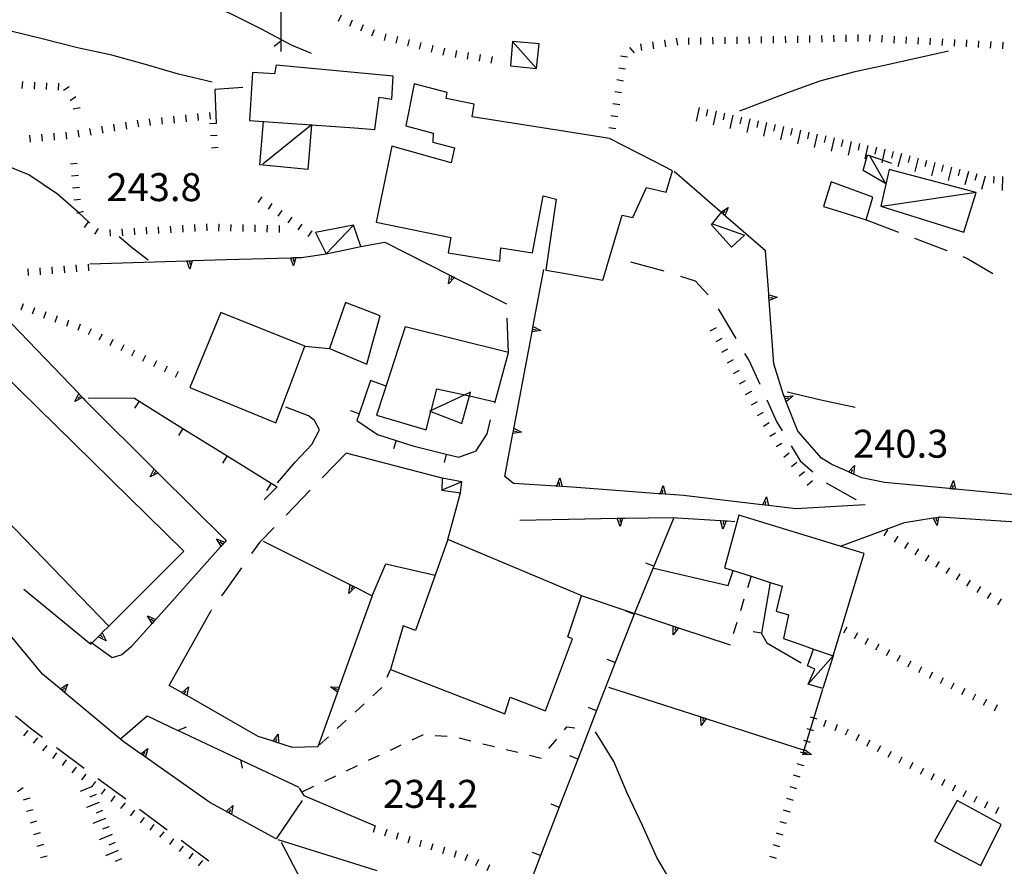
# Model space of a CAD drawing. Units: metres. Extents: x 482326 to 485818, y 4506086 to 4508493.
# Drawn here: x 482638 to 482752, y 4506199 to 4506297 of the extents above; entities that cross this region are included whole.
import ezdxf

# ---------------------------------------------------------------- set-up
doc = ezdxf.new("R2010")
doc.units = ezdxf.units.M
doc.header["$MEASUREMENT"] = 0
for name, color, linetype in [("'03 muro di sostegno", 254, 'Continuous'), ("'03 muro divisorio", 254, 'Continuous'), ("'03 recinzione", 254, 'Continuous'), ("'03 strada secondaria meno di 6 mt 3 classe", 254, 'Continuous'), ("'03 tettoia - baracca", 254, 'Continuous'), ('03 muro di sostegno v', 254, 'Continuous'), ('03 muro divisorio v', 254, 'Continuous'), ('03 recinzione v', 254, 'Continuous'), ('careggiabile non asfaltata', 254, 'Continuous'), ('curva direttrice a 25 mt', 254, 'Continuous'), ('curva intermedia a 5 mt', 254, 'Continuous'), ('EDIFICIO', 250, 'Continuous'), ('marciapiede - spartitraffico', 254, 'Continuous'), ('muro di sostegno', 254, 'Continuous'), ('muro di sostegno v', 254, 'Continuous'), ('muro divisorio', 254, 'Continuous'), ('muro divisorio v', 254, 'Continuous'), ('punto quotato a terra', 254, 'Continuous'), ('recinzione', 254, 'Continuous'), ('recinzione v', 254, 'Continuous'), ('scarpata fino a 1 mt', 254, 'Continuous'), ('scarpata fino a 1 mt v', 254, 'Continuous'), ('scarpata fino a 2 mt', 254, 'Continuous'), ('scarpata fino a 2 mt v', 254, 'Continuous'), ('tettoia - baracca', 254, 'Continuous')]:
    doc.layers.add(name, color=color, linetype=linetype)
doc.styles.add('SIMPLEX', font='SIMPLEX')

msp = doc.modelspace()

# ---------------------------------------------------------------- linework, layer by layer
at = {"layer": "'03 muro di sostegno"}
for p, q in [((482654.17, 4506244.35), (482661.99, 4506236.58)), ((482653.35, 4506226.89), (482650.96, 4506224.21)), ((482650.96, 4506224.21), (482649.92, 4506223.35)), ((482649.92, 4506223.35), (482648.77, 4506223))]:
    msp.add_line(p, q, dxfattribs=at)
for points in [[(482645.67, 4506252.82), (482654.09, 4506244.43), (482654.1, 4506244.43), (482654.17, 4506244.35)], [(482661.99, 4506236.58), (482661.82, 4506236.4), (482661.6, 4506236.15), (482661.4, 4506235.93), (482661.33, 4506235.85)], [(482661.33, 4506235.85), (482653.83, 4506227.44), (482653.61, 4506227.2), (482653.42, 4506226.97), (482653.35, 4506226.89)], [(482648.77, 4506223), (482646.44, 4506224.7), (482646.28, 4506224.82)], [(482667.99, 4506201.93), (482679.33, 4506198.37), (482679.43, 4506198.34)]]:
    msp.add_lwpolyline(points, dxfattribs=at)
at = {"layer": "'03 muro divisorio"}
for p, q in [((482645.99, 4506253.11), (482651.38, 4506253.07)), ((482651.38, 4506253.07), (482651.9, 4506252.75)), ((482651.9, 4506252.75), (482656.99, 4506249.58)), ((482656.99, 4506249.58), (482662.09, 4506246.42)), ((482662.09, 4506246.42), (482667.19, 4506243.25)), ((482667.19, 4506243.25), (482667.91, 4506242.8)), ((482667.91, 4506242.8), (482666.41, 4506241.3)), ((482668.38, 4506201.61), (482671.16, 4506196.29))]:
    msp.add_line(p, q, dxfattribs=at)
at = {"layer": "'03 recinzione", "linetype": 'Continuous'}
msp.add_line((482668.34, 4506302.46), (482668.34, 4506294.46), dxfattribs=at)
msp.add_lwpolyline([(482668.34, 4506294.46), (482668.34, 4506294.46), (482668.34, 4506293.25)], dxfattribs=at)
at = {"layer": "'03 strada secondaria meno di 6 mt 3 classe"}
msp.add_lwpolyline([(482667.95, 4506243.26), (482669.99, 4506245.66), (482671.92, 4506247.72), (482672.79, 4506249.4), (482672.24, 4506250.48), (482671.52, 4506251.05), (482668.89, 4506252.05)], dxfattribs=at)
at = {"layer": "'03 tettoia - baracca", "linetype": 'Continuous'}
for points in [[(482736.5, 4506281.24), (482736.52, 4506281.2), (482738.38, 4506277.97), (482735.79, 4506279.49), (482736.27, 4506281.29), (482736.52, 4506281.2), (482739.06, 4506280.31)], [(482718.34, 4506273.29), (482722.02, 4506271.99), (482720.53, 4506270.59), (482718.2, 4506273.19), (482719.3, 4506274.51)]]:
    msp.add_lwpolyline(points, dxfattribs=at)
msp.add_lwpolyline([(482690.29, 4506253.77), (482689.65, 4506253.47), (482685.75, 4506251.67), (482685.59, 4506251.6), (482685.72, 4506251.55), (482689.29, 4506250.15), (482690.18, 4506253.36)], close=True, dxfattribs=at)
at = {"layer": '03 muro di sostegno v'}
for p, q in [((482653.2, 4506243.96), (482653.64, 4506244.88)), ((482653.88, 4506244.64), (482653.56, 4506244.32)), ((482653.65, 4506244.87), (482654.09, 4506244.43))]:
    msp.add_line(p, q, dxfattribs=at)
for points in [[(482654.1, 4506244.43), (482654.1, 4506244.43), (482653.2, 4506243.96)], [(482660.88, 4506236.79), (482661.82, 4506236.4), (482661.82, 4506236.39)], [(482661.41, 4506235.92), (482661.4, 4506235.92), (482661.4, 4506235.93), (482660.88, 4506236.79)], [(482661.6, 4506236.14), (482661.6, 4506236.15), (482661.6, 4506236.15), (482661.27, 4506236.44)], [(482661.81, 4506236.39), (482661.6, 4506236.15), (482661.4, 4506235.92), (482661.4, 4506235.92)], [(482652.89, 4506227.84), (482653.83, 4506227.44), (482653.84, 4506227.44)], [(482653.42, 4506226.96), (482653.42, 4506226.97), (482653.42, 4506226.97), (482652.89, 4506227.84)], [(482653.62, 4506227.19), (482653.61, 4506227.2), (482653.28, 4506227.49)], [(482653.83, 4506227.43), (482653.62, 4506227.19), (482653.42, 4506226.97), (482653.42, 4506226.96)]]:
    msp.add_lwpolyline(points, dxfattribs=at)
at = {"layer": '03 muro divisorio v'}
for p, q in [((482651.9, 4506252.75), (482651.38, 4506251.91)), ((482656.99, 4506249.58), (482656.47, 4506248.74)), ((482662.09, 4506246.42), (482661.57, 4506245.57)), ((482667.19, 4506243.25), (482666.67, 4506242.4))]:
    msp.add_line(p, q, dxfattribs=at)
at = {"layer": '03 recinzione v', "linetype": 'Continuous'}
msp.add_lwpolyline([(482668.35, 4506294.46), (482668.34, 4506294.46), (482667.55, 4506293.86)], dxfattribs=at)
at = {"layer": 'careggiabile non asfaltata', "linetype": 'Continuous'}
for p, q in [((482736.12, 4506273.74), (482739.87, 4506272.32)), ((482741.73, 4506271.62), (482745.48, 4506270.2)), ((482747.34, 4506269.49), (482747.8, 4506269.32)), ((482747.8, 4506269.32), (482750.82, 4506267.53)), ((482708.84, 4506268.88), (482712.7, 4506267.83)), ((482714.62, 4506267.24), (482716.31, 4506266.67)), ((482716.31, 4506266.67), (482717.82, 4506265.05)), ((482694.7, 4506258.37), (482694.53, 4506262.37)), ((482718.97, 4506263.43), (482721.02, 4506260)), ((482671.12, 4506259.11), (482673.96, 4506258.85)), ((482722.05, 4506258.28), (482722.59, 4506257.4)), ((482722.59, 4506257.4), (482723.81, 4506254.7)), ((482693.13, 4506252.5), (482693.17, 4506252.67)), ((482724.63, 4506252.88), (482725.8, 4506250.3)), ((482692.23, 4506248.97), (482692.63, 4506250.56)), ((482725.8, 4506250.3), (482726.41, 4506249.29)), ((482690.95, 4506246.98), (482692.23, 4506248.97)), ((482727.43, 4506247.58), (482728.48, 4506245.84)), ((482675.88, 4506246.72), (482673.1, 4506243.85)), ((482728.48, 4506245.84), (482729.95, 4506244.53)), ((482731.51, 4506243.29), (482734.92, 4506241.36)), ((482671.71, 4506242.41), (482668.93, 4506239.54)), ((482734.92, 4506241.36), (482734.99, 4506241.32)), ((482667.54, 4506238.1), (482665.85, 4506236.35)), ((482665.85, 4506236.35), (482664.94, 4506235.07)), ((482663.78, 4506233.44), (482662.07, 4506231.04)), ((482662.07, 4506231.04), (482661.46, 4506230.18)), ((482660.31, 4506228.55), (482660.26, 4506228.48)), ((482637.58, 4506216.26), (482639.27, 4506214.88)), ((482639.27, 4506214.88), (482640.73, 4506213.79)), ((482642.33, 4506212.6), (482645.54, 4506210.21)), ((482647.14, 4506209.01), (482650.35, 4506206.63)), ((482651.96, 4506205.43), (482655.17, 4506203.04)), ((482656.77, 4506201.85), (482659.98, 4506199.46))]:
    msp.add_line(p, q, dxfattribs=at)
at = {"layer": 'curva direttrice a 25 mt', "color": 254, "linetype": 'Continuous'}
for points in [[(482671.88, 4506293.04), (482669.55, 4506294), (482665.99, 4506295.91), (482662.39, 4506297.7), (482658.6, 4506299.17), (482654.8, 4506300.45), (482650.98, 4506301.67), (482646.95, 4506302.29), (482640.09, 4506302.44)], [(482745.66, 4506293.31), (482738.6, 4506291.74), (482734.66, 4506290.88), (482730.78, 4506289.84), (482727.02, 4506288.48), (482723.27, 4506287.05), (482721.47, 4506286.34)]]:
    msp.add_lwpolyline(points, dxfattribs=at)
at = {"layer": 'curva intermedia a 5 mt', "color": 254, "linetype": 'Continuous'}
for points in [[(482660.38, 4506289.73), (482656.48, 4506290.62), (482652.63, 4506291.76), (482648.73, 4506292.83), (482644.77, 4506293.68), (482640.84, 4506294.71), (482636.89, 4506295.67)], [(482646.19, 4506273.38), (482645.48, 4506274.08), (482644.91, 4506274.58), (482642.45, 4506276.73), (482639.13, 4506278.99), (482635.37, 4506280.49), (482631.39, 4506280.98)], [(482652.94, 4506269.07), (482651.16, 4506270.47), (482649.59, 4506271.78)], [(482734.84, 4506251.99), (482730.88, 4506252.84), (482726.96, 4506253.77)], [(482714.84, 4506195.16), (482713.91, 4506196.37), (482711.88, 4506199.84), (482710.21, 4506203.55), (482708.49, 4506207.24), (482706.91, 4506210.98), (482704.76, 4506214.4)]]:
    msp.add_lwpolyline(points, dxfattribs=at)
at = {"layer": 'EDIFICIO', "linetype": 'Continuous'}
for points in [[(482665.06, 4506290.82), (482664.68, 4506285.26), (482671.84, 4506284.76), (482671.87, 4506284.76), (482676.84, 4506284.41), (482679.23, 4506284.23), (482679.73, 4506287.99), (482681.2, 4506287.74), (482681.35, 4506290.41), (482667.77, 4506291.68), (482667.6, 4506290.67)], [(482683.77, 4506289.52), (482682.8, 4506284.67), (482685.98, 4506283.79), (482685.92, 4506282.76), (482688.45, 4506282.09), (482688.05, 4506280.37), (482681.17, 4506282.29), (482679.35, 4506273.48), (482688.02, 4506271.69), (482687.71, 4506269.94), (482693.69, 4506268.97), (482693.82, 4506270.5), (482697.47, 4506269.94), (482698.7, 4506276.54), (482700.23, 4506276.16), (482699.01, 4506267.94), (482701.1, 4506267.58), (482705.63, 4506266.77), (482707.88, 4506274.31), (482709.12, 4506274.01), (482710.67, 4506277.49), (482712.95, 4506276.97), (482713.71, 4506279.44), (482711.52, 4506280.57), (482711.38, 4506280.64), (482706.41, 4506283.2), (482701.29, 4506284), (482690.48, 4506285.68), (482690.73, 4506287.15), (482687.46, 4506287.83), (482687.6, 4506288.51)], [(482732.09, 4506278.17), (482731.2, 4506275.29), (482733.2, 4506274.67), (482736.12, 4506273.74), (482736.89, 4506276.38)], [(482673.96, 4506258.85), (482678.27, 4506257.02), (482678.98, 4506259.59), (482679.82, 4506262.64), (482675.81, 4506264.17)], [(482661.37, 4506263), (482657.78, 4506254.32), (482667.74, 4506250.24), (482669.35, 4506254.49), (482671.12, 4506259.11)], [(482682.73, 4506261.36), (482680.22, 4506253.58), (482679.42, 4506251.11), (482685.16, 4506249.42), (482685.72, 4506251.55), (482685.75, 4506251.67), (482685.78, 4506251.79), (482686.4, 4506254.18), (482689.65, 4506253.47), (482690.01, 4506253.4), (482690.18, 4506253.36), (482693.17, 4506252.67), (482694.7, 4506258.37)], [(482635.96, 4506256.09), (482627.92, 4506247.92), (482637.59, 4506237.88), (482648.39, 4506226.66), (482648.39, 4506226.65), (482657.09, 4506235.36)], [(482721.39, 4506239.54), (482719.72, 4506233.43), (482720.71, 4506233.11), (482722.79, 4506232.45), (482725.02, 4506231.74), (482726.39, 4506231.3), (482725.71, 4506228.4), (482727.13, 4506227.97), (482726.55, 4506225.22), (482728.55, 4506224.52), (482730.04, 4506224.01), (482732.29, 4506223.24), (482735.91, 4506235.09)], [(482687.67, 4506236.7), (482686.21, 4506232.58), (482683.94, 4506226.16), (482682.49, 4506226.7), (482681.02, 4506221.63), (482686.71, 4506219.42), (482694.27, 4506216.49), (482694.89, 4506218.43), (482698.99, 4506216.83), (482702.1, 4506225.19), (482701.59, 4506225.41), (482703.16, 4506230.19), (482703.13, 4506230.21)], [(482746.67, 4506206.45), (482744.04, 4506201.74), (482746.46, 4506200.47), (482749.42, 4506198.92), (482751.77, 4506203.67)]]:
    msp.add_lwpolyline(points, close=True, dxfattribs=at)
at = {"layer": 'marciapiede - spartitraffico'}
for p, q in [((482722.79, 4506232.45), (482722.38, 4506231.12)), ((482721.97, 4506229.77), (482721.56, 4506228.44)), ((482721.16, 4506227.09), (482720.74, 4506225.76)), ((482680.65, 4506220.76), (482681.02, 4506221.63)), ((482678.99, 4506218.58), (482680.02, 4506219.54)), ((482676.92, 4506216.69), (482677.96, 4506217.64)), ((482674.86, 4506214.79), (482675.89, 4506215.75)), ((482701.17, 4506214.63), (482701.46, 4506214.98)), ((482701.46, 4506214.98), (482702.4, 4506214.88)), ((482672.8, 4506212.9), (482673.83, 4506213.85)), ((482683.54, 4506213.5), (482684.76, 4506214.08)), ((482684.76, 4506214.08), (482684.81, 4506214.08)), ((482686.21, 4506213.99), (482687.6, 4506213.91)), ((482688.99, 4506213.7), (482690.35, 4506213.37)), ((482699.38, 4506212.48), (482700.28, 4506213.55)), ((482681.01, 4506212.3), (482682.28, 4506212.9)), ((482691.71, 4506213.04), (482693.06, 4506212.7)), ((482694.42, 4506212.37), (482695.78, 4506212.04)), ((482678.48, 4506211.11), (482679.74, 4506211.7)), ((482697.14, 4506211.7), (482698.48, 4506211.37)), ((482698.48, 4506211.37), (482698.49, 4506211.39)), ((482675.95, 4506209.9), (482677.21, 4506210.51)), ((482673.42, 4506208.71), (482674.68, 4506209.31)), ((482670.88, 4506207.51), (482672.15, 4506208.11))]:
    msp.add_line(p, q, dxfattribs=at)
at = {"layer": 'muro di sostegno'}
for p, q in [((482663.91, 4506289.11), (482660.66, 4506288.85)), ((482660.66, 4506288.85), (482660.84, 4506284.94)), ((482719.2, 4506274.73), (482713.88, 4506279.35)), ((482677.6, 4506270.65), (482680.37, 4506271.17)), ((482670.18, 4506269.39), (482670.73, 4506269.4)), ((482670.73, 4506269.4), (482673.57, 4506269.81)), ((482724.84, 4506265.16), (482724.48, 4506270.15)), ((482658.18, 4506269.03), (482661.99, 4506269.14)), ((482688.56, 4506267.01), (482694.46, 4506264.02)), ((482697.57, 4506261.51), (482698.8, 4506267.98)), ((482726.57, 4506253.49), (482725.42, 4506257.06)), ((482726.62, 4506253.37), (482726.57, 4506253.49)), ((482645.43, 4506253.07), (482645.67, 4506252.82)), ((482730.95, 4506246.13), (482728.2, 4506249.26)), ((482687.02, 4506243.83), (482675.88, 4506246.72)), ((482732.16, 4506245.41), (482730.95, 4506246.13)), ((482734, 4506244.57), (482732.16, 4506245.41)), ((482695.28, 4506243.2), (482694.27, 4506244.01)), ((482700.17, 4506242.89), (482695.28, 4506243.2)), ((482738.24, 4506243.3), (482735.62, 4506243.84)), ((482745.75, 4506242.6), (482738.24, 4506243.3)), ((482687.67, 4506236.7), (482689.14, 4506242.12)), ((482712.13, 4506242.01), (482702.56, 4506242.73)), ((482724.06, 4506240.73), (482714.96, 4506241.8)), ((482736.02, 4506240.73), (482727.98, 4506240.27)), ((482708.03, 4506239.19), (482708.19, 4506239.19)), ((482708.19, 4506239.19), (482713.67, 4506239.26)), ((482720.02, 4506238.87), (482720.91, 4506238.81)), ((482733.16, 4506235.94), (482740.57, 4506238.67)), ((482744.62, 4506239.33), (482744.67, 4506239.34)), ((482678.92, 4506230.18), (482680.49, 4506233.87)), ((482680.49, 4506233.87), (482686.21, 4506232.58)), ((482711.52, 4506233.38), (482720.13, 4506231.38)), ((482638.56, 4506230.95), (482646.3, 4506224.56)), ((482677.02, 4506231.14), (482678.92, 4506230.18)), ((482655.39, 4506219.79), (482660.26, 4506228.48)), ((482714.49, 4506226.44), (482720.36, 4506224.49)), ((482642.69, 4506219.46), (482640.71, 4506221.11)), ((482656.78, 4506219), (482655.39, 4506219.79)), ((482729, 4506212.45), (482731.11, 4506219.37)), ((482650.01, 4506213.34), (482643.99, 4506218.37)), ((482674.85, 4506218.9), (482672.6, 4506212.68)), ((482717.69, 4506215.92), (482728.96, 4506212.3)), ((482652.02, 4506211.92), (482650.01, 4506213.34)), ((482667.33, 4506213.36), (482665.69, 4506213.88)), ((482672.6, 4506212.68), (482669.67, 4506212.61)), ((482670.46, 4506207.87), (482670.99, 4506207.04)), ((482670.78, 4506206.44), (482667.8, 4506202.02)), ((482670.99, 4506207.04), (482679.24, 4506203.51)), ((482661.95, 4506205.21), (482660.09, 4506206.22))]:
    msp.add_line(p, q, dxfattribs=at)
for points in [[(482724.48, 4506270.15), (482719.28, 4506274.66), (482719.2, 4506274.73)], [(482680.37, 4506271.17), (482687.9, 4506267.35), (482688.46, 4506267.06), (482688.56, 4506267.01)], [(482661.99, 4506269.14), (482669.44, 4506269.36), (482669.77, 4506269.37), (482670.07, 4506269.38), (482670.18, 4506269.39)], [(482646.19, 4506268.65), (482657.43, 4506269), (482657.76, 4506269.01), (482658.07, 4506269.02), (482658.18, 4506269.03)], [(482725.42, 4506257.06), (482724.89, 4506264.41), (482724.89, 4506264.41), (482724.87, 4506264.73), (482724.84, 4506265.04), (482724.84, 4506265.05), (482724.84, 4506265.16)], [(482637.13, 4506261.74), (482644.92, 4506253.61), (482644.92, 4506253.6), (482644.93, 4506253.59), (482645.35, 4506253.15), (482645.43, 4506253.07)], [(482695.34, 4506249.72), (482697.43, 4506260.77), (482697.49, 4506261.1), (482697.55, 4506261.4), (482697.57, 4506261.51)], [(482728.2, 4506249.26), (482726.88, 4506252.68), (482726.76, 4506252.99), (482726.66, 4506253.27), (482726.62, 4506253.37)], [(482694.27, 4506244.01), (482695.21, 4506248.98), (482695.27, 4506249.31), (482695.32, 4506249.61), (482695.34, 4506249.72)], [(482735.62, 4506243.84), (482734.68, 4506244.26), (482734.67, 4506244.27), (482734.38, 4506244.4), (482734.1, 4506244.53), (482734, 4506244.57)], [(482702.56, 4506242.73), (482700.92, 4506242.84), (482700.91, 4506242.84), (482700.28, 4506242.88), (482700.28, 4506242.88), (482700.17, 4506242.89)], [(482714.96, 4506241.8), (482712.88, 4506241.95), (482712.87, 4506241.95), (482712.55, 4506241.98), (482712.25, 4506242), (482712.24, 4506242), (482712.13, 4506242.01)], [(482757.7, 4506241.47), (482746.48, 4506242.53), (482746.48, 4506242.53), (482746.16, 4506242.56), (482745.85, 4506242.59), (482745.75, 4506242.6)], [(482727.98, 4506240.27), (482724.8, 4506240.65), (482724.79, 4506240.65), (482724.48, 4506240.69), (482724.17, 4506240.72), (482724.06, 4506240.73)], [(482696.03, 4506238.94), (482707.29, 4506239.17), (482707.3, 4506239.17), (482707.62, 4506239.18), (482707.92, 4506239.18), (482708.03, 4506239.19)], [(482713.67, 4506239.26), (482719.27, 4506238.91), (482719.27, 4506238.91), (482719.9, 4506238.88), (482719.9, 4506238.87), (482720.02, 4506238.87)], [(482740.57, 4506238.67), (482743.88, 4506239.21), (482743.89, 4506239.21), (482744.21, 4506239.27), (482744.51, 4506239.31), (482744.62, 4506239.33)], [(482744.67, 4506239.34), (482755.85, 4506238.58), (482756.17, 4506238.56), (482756.47, 4506238.54), (482756.59, 4506238.53)], [(482666.29, 4506236.5), (482676.93, 4506231.19), (482677.02, 4506231.14)], [(482720.13, 4506231.38), (482720.71, 4506233.11), (482720.71, 4506233.12)], [(482678.92, 4506230.18), (482675.1, 4506219.59), (482675.09, 4506219.58), (482674.99, 4506219.29), (482674.88, 4506219), (482674.85, 4506218.9)], [(482703.09, 4506230.22), (482703.13, 4506230.21), (482709.12, 4506228.22)], [(482640.71, 4506221.11), (482635.14, 4506227.78), (482635.13, 4506227.78), (482634.93, 4506228.03), (482634.74, 4506228.26), (482634.74, 4506228.26), (482634.67, 4506228.35)], [(482709.12, 4506228.22), (482709.28, 4506228.16), (482714.38, 4506226.47), (482714.49, 4506226.44)], [(482646.3, 4506224.56), (482646.44, 4506224.7), (482647.57, 4506225.84), (482647.6, 4506225.87), (482647.61, 4506225.87), (482647.68, 4506225.95)], [(482647.68, 4506225.95), (482648.39, 4506226.66), (482648.39, 4506226.66)], [(482643.99, 4506218.37), (482643.26, 4506218.98), (482643.01, 4506219.19), (482642.78, 4506219.39), (482642.69, 4506219.46)], [(482665.69, 4506213.88), (482657.42, 4506218.63), (482656.87, 4506218.95), (482656.78, 4506219)], [(482706.27, 4506219.6), (482716.99, 4506216.15), (482717.58, 4506215.96), (482717.69, 4506215.92)], [(482669.67, 4506212.61), (482667.73, 4506213.23), (482667.44, 4506213.32), (482667.33, 4506213.36)], [(482728.96, 4506212.3), (482728.97, 4506212.34), (482728.97, 4506212.35), (482729, 4506212.45)], [(482660.09, 4506206.22), (482652.11, 4506211.86), (482652.02, 4506211.92)], [(482667.8, 4506202.02), (482662.6, 4506204.85), (482662.31, 4506205.01), (482662.04, 4506205.16), (482661.95, 4506205.21)]]:
    msp.add_lwpolyline(points, dxfattribs=at)
at = {"layer": 'muro di sostegno v'}
for p, q in [((482720.15, 4506275.2), (482719.77, 4506274.24)), ((482719.52, 4506274.46), (482719.8, 4506274.8)), ((482687.76, 4506266.33), (482687.9, 4506267.35)), ((482724.87, 4506264.73), (482725.31, 4506264.77)), ((482725.84, 4506264.81), (482724.89, 4506264.41)), ((482697.43, 4506260.78), (482697.55, 4506261.4)), ((482697.49, 4506261.1), (482697.93, 4506261.02)), ((482644.45, 4506252.7), (482644.92, 4506253.61)), ((482645.14, 4506253.37), (482644.82, 4506253.06)), ((482727.67, 4506253.34), (482726.88, 4506252.68)), ((482696.22, 4506249.13), (482695.21, 4506248.98)), ((482695.27, 4506249.31), (482695.7, 4506249.23)), ((482734.38, 4506244.4), (482734.55, 4506244.81)), ((482700.59, 4506242.87), (482700.61, 4506243.31)), ((482700.64, 4506243.84), (482700.92, 4506242.84)), ((482712.62, 4506242.95), (482712.88, 4506241.95)), ((482746.24, 4506243.53), (482746.48, 4506242.53)), ((482700.91, 4506242.84), (482700.28, 4506242.88)), ((482712.55, 4506241.98), (482712.58, 4506242.42)), ((482724.58, 4506241.65), (482724.8, 4506240.65)), ((482707.64, 4506238.21), (482707.29, 4506239.17)), ((482707.62, 4506239.18), (482707.63, 4506238.73)), ((482719.27, 4506238.91), (482719.9, 4506238.88)), ((482719.54, 4506237.92), (482719.27, 4506238.91)), ((482719.59, 4506238.89), (482719.57, 4506238.45)), ((482676.22, 4506230.45), (482676.35, 4506231.47)), ((482676.65, 4506231.31), (482676.45, 4506230.91)), ((482713.79, 4506225.64), (482713.77, 4506226.66)), ((482713.78, 4506226.66), (482714.38, 4506226.47)), ((482714.09, 4506226.56), (482713.95, 4506226.14)), ((482648.08, 4506224.97), (482647.16, 4506225.42)), ((482647.39, 4506225.65), (482647.71, 4506225.34)), ((482657.13, 4506218.8), (482657.35, 4506219.18)), ((482674.07, 4506219.61), (482675.1, 4506219.59)), ((482674.99, 4506219.29), (482674.56, 4506219.43)), ((482675.09, 4506219.58), (482674.88, 4506219)), ((482657.41, 4506218.64), (482656.87, 4506218.95)), ((482717, 4506215.13), (482716.98, 4506216.15)), ((482717.29, 4506216.05), (482717.16, 4506215.63)), ((482668.02, 4506214.16), (482668.04, 4506213.14)), ((482652.92, 4506212.48), (482652.63, 4506211.5)), ((482652.62, 4506211.5), (482652.11, 4506211.86)), ((482652.36, 4506211.69), (482652.61, 4506212.06)), ((482729.81, 4506211.77), (482728.79, 4506211.74)), ((482728.88, 4506212.06), (482729.31, 4506211.93))]:
    msp.add_line(p, q, dxfattribs=at)
for points in [[(482719.27, 4506274.66), (482719.28, 4506274.66), (482720.15, 4506275.2)], [(482719.76, 4506274.25), (482719.52, 4506274.46), (482719.29, 4506274.66)], [(482669.8, 4506268.41), (482669.44, 4506269.36), (482669.44, 4506269.37)], [(482669.45, 4506269.37), (482669.77, 4506269.38), (482670.07, 4506269.39), (482670.07, 4506269.39)], [(482669.77, 4506269.38), (482669.77, 4506269.37), (482669.78, 4506268.93)], [(482670.07, 4506269.39), (482670.07, 4506269.39), (482670.07, 4506269.38), (482669.8, 4506268.41)], [(482657.8, 4506268.05), (482657.43, 4506269), (482657.43, 4506269.01)], [(482657.44, 4506269.01), (482657.76, 4506269.02), (482658.06, 4506269.03)], [(482657.76, 4506269.02), (482657.76, 4506269.01), (482657.77, 4506268.57)], [(482658.07, 4506269.03), (482658.07, 4506269.02), (482657.8, 4506268.05)], [(482688.47, 4506267.07), (482688.46, 4506267.06), (482688.46, 4506267.06), (482687.76, 4506266.33)], [(482687.91, 4506267.34), (482688.19, 4506267.2), (482688.46, 4506267.06)], [(482688.19, 4506267.2), (482688.19, 4506267.2), (482687.99, 4506266.8)], [(482724.84, 4506265.05), (482724.84, 4506265.05), (482725.84, 4506264.81)], [(482724.89, 4506264.41), (482724.87, 4506264.73), (482724.84, 4506265.04)], [(482697.54, 4506261.4), (482697.55, 4506261.4), (482698.45, 4506260.92)], [(482698.45, 4506260.92), (482697.43, 4506260.77), (482697.43, 4506260.77)], [(482644.92, 4506253.6), (482644.93, 4506253.59), (482645.35, 4506253.15), (482645.35, 4506253.15)], [(482726.65, 4506253.27), (482726.65, 4506253.27), (482726.66, 4506253.27), (482727.67, 4506253.34)], [(482726.88, 4506252.69), (482726.76, 4506252.99), (482726.65, 4506253.27), (482726.65, 4506253.27)], [(482645.36, 4506253.16), (482645.35, 4506253.15), (482645.35, 4506253.15), (482644.45, 4506252.7)], [(482726.76, 4506252.99), (482726.76, 4506252.99), (482727.17, 4506253.16)], [(482695.2, 4506248.99), (482695.27, 4506249.31), (482695.32, 4506249.61)], [(482695.31, 4506249.62), (482695.32, 4506249.61), (482696.22, 4506249.13)], [(482734.09, 4506244.52), (482734.1, 4506244.53), (482734.77, 4506245.28)], [(482734.77, 4506245.28), (482734.68, 4506244.26), (482734.68, 4506244.26)], [(482734.67, 4506244.27), (482734.38, 4506244.4), (482734.1, 4506244.53)], [(482700.27, 4506242.87), (482700.28, 4506242.88), (482700.64, 4506243.84)], [(482712.24, 4506241.99), (482712.25, 4506242), (482712.62, 4506242.95)], [(482745.85, 4506242.58), (482745.85, 4506242.59), (482746.24, 4506243.53)], [(482746.16, 4506242.55), (482746.16, 4506242.55), (482746.16, 4506242.56), (482746.2, 4506242.99)], [(482712.87, 4506241.95), (482712.55, 4506241.98), (482712.25, 4506242), (482712.24, 4506242)], [(482746.48, 4506242.53), (482746.16, 4506242.55), (482745.85, 4506242.58)], [(482724.17, 4506240.71), (482724.17, 4506240.72), (482724.58, 4506241.65)], [(482724.79, 4506240.65), (482724.48, 4506240.69), (482724.17, 4506240.72)], [(482724.48, 4506240.68), (482724.48, 4506240.69), (482724.52, 4506241.12)], [(482707.3, 4506239.17), (482707.62, 4506239.18), (482707.92, 4506239.19), (482707.92, 4506239.19)], [(482707.92, 4506239.19), (482707.92, 4506239.19), (482707.92, 4506239.18), (482707.64, 4506238.21)], [(482719.91, 4506238.88), (482719.9, 4506238.87), (482719.54, 4506237.92)], [(482744.37, 4506238.31), (482743.88, 4506239.21), (482743.88, 4506239.21)], [(482743.89, 4506239.21), (482744.21, 4506239.27), (482744.51, 4506239.31)], [(482744.21, 4506239.27), (482744.21, 4506239.27), (482744.28, 4506238.83)], [(482744.51, 4506239.32), (482744.51, 4506239.31), (482744.51, 4506239.31), (482744.37, 4506238.31)], [(482676.93, 4506231.19), (482676.93, 4506231.19), (482676.92, 4506231.18), (482676.22, 4506230.45)], [(482676.36, 4506231.46), (482676.92, 4506231.18), (482676.92, 4506231.18)], [(482647.17, 4506225.42), (482647.57, 4506225.84), (482647.6, 4506225.87)], [(482647.6, 4506225.88), (482647.61, 4506225.87), (482648.08, 4506224.97)], [(482714.38, 4506226.48), (482714.38, 4506226.47), (482714.38, 4506226.47), (482713.79, 4506225.64)], [(482642.77, 4506219.38), (482642.78, 4506219.39), (482643.63, 4506219.94)], [(482643.25, 4506218.99), (482643.01, 4506219.19), (482642.78, 4506219.38)], [(482643.01, 4506219.19), (482643.01, 4506219.19), (482643.29, 4506219.53)], [(482643.63, 4506219.94), (482643.26, 4506218.98), (482643.26, 4506218.98)], [(482656.86, 4506218.94), (482656.87, 4506218.95), (482657.61, 4506219.64)], [(482657.61, 4506219.64), (482657.42, 4506218.63), (482657.42, 4506218.63)], [(482674.89, 4506218.99), (482674.88, 4506219), (482674.07, 4506219.61)], [(482716.99, 4506216.15), (482717.29, 4506216.05), (482717.58, 4506215.95)], [(482717.59, 4506215.96), (482717.58, 4506215.96), (482717.58, 4506215.95), (482717, 4506215.13)], [(482667.43, 4506213.32), (482667.44, 4506213.32), (482668.02, 4506214.16)], [(482668.03, 4506213.14), (482667.73, 4506213.23), (482667.44, 4506213.32)], [(482667.73, 4506213.23), (482667.73, 4506213.23), (482667.86, 4506213.65)], [(482652.1, 4506211.85), (482652.11, 4506211.86), (482652.11, 4506211.86), (482652.92, 4506212.48)], [(482728.79, 4506211.74), (482728.88, 4506212.06), (482728.96, 4506212.3), (482728.97, 4506212.34)], [(482728.96, 4506212.35), (482728.97, 4506212.35), (482729.81, 4506211.77)], [(482662.03, 4506205.15), (482662.04, 4506205.16), (482662.77, 4506205.86)], [(482662.31, 4506205), (482662.31, 4506205.01), (482662.31, 4506205.01), (482662.52, 4506205.39)], [(482662.77, 4506205.86), (482662.6, 4506204.85), (482662.6, 4506204.85)], [(482662.59, 4506204.86), (482662.31, 4506205.01), (482662.04, 4506205.15)]]:
    msp.add_lwpolyline(points, dxfattribs=at)
at = {"layer": 'muro divisorio'}
for p, q in [((482678.73, 4506255.15), (482677.38, 4506251.28)), ((482680.51, 4506254.49), (482678.73, 4506255.15)), ((482677.38, 4506251.28), (482677.12, 4506250.51)), ((482677.12, 4506250.51), (482679.52, 4506248.87)), ((482679.52, 4506248.87), (482681.69, 4506248.18)), ((482681.69, 4506248.18), (482683.62, 4506247.55)), ((482683.62, 4506247.55), (482687.48, 4506246.6)), ((482687.48, 4506246.6), (482688.95, 4506246.23)), ((482688.95, 4506246.23), (482690.96, 4506246.98)), ((482713.81, 4506239.15), (482711.52, 4506233.6)), ((482711.52, 4506233.6), (482709.28, 4506228.16)), ((482709.28, 4506228.16), (482709.24, 4506228.05)), ((482709.24, 4506228.05), (482707.07, 4506222.46)), ((482724.02, 4506225.83), (482723.04, 4506225.99)), ((482724.02, 4506225.83), (482724.01, 4506225.81)), ((482724.01, 4506225.81), (482724.64, 4506224.72)), ((482724.64, 4506224.72), (482728.59, 4506222.42)), ((482707.07, 4506222.46), (482704.91, 4506216.87)), ((482704.91, 4506216.87), (482702.74, 4506211.26)), ((482702.74, 4506211.26), (482700.58, 4506205.67)), ((482700.58, 4506205.67), (482698.42, 4506200.08)), ((482698.42, 4506200.08), (482696.25, 4506194.48))]:
    msp.add_line(p, q, dxfattribs=at)
msp.add_lwpolyline([(482725.02, 4506231.74), (482725.02, 4506231.74), (482724.02, 4506225.83)], dxfattribs=at)
at = {"layer": 'muro divisorio v'}
for p, q in [((482677.38, 4506251.28), (482676.45, 4506251.61)), ((482681.69, 4506248.17), (482681.38, 4506247.22)), ((482687.48, 4506246.59), (482687.24, 4506245.63)), ((482711.52, 4506233.6), (482710.61, 4506233.98)), ((482709.23, 4506228.05), (482708.3, 4506228.41)), ((482707.06, 4506222.45), (482706.13, 4506222.81)), ((482704.9, 4506216.86), (482703.97, 4506217.22)), ((482702.74, 4506211.26), (482701.81, 4506211.62)), ((482700.57, 4506205.66), (482699.64, 4506206.02)), ((482698.41, 4506200.07), (482697.48, 4506200.43))]:
    msp.add_line(p, q, dxfattribs=at)
at = {"layer": 'recinzione'}
for p, q in [((482649.76, 4506213.61), (482652.85, 4506216.25)), ((482656.42, 4506214.58), (482663.66, 4506211.18)), ((482663.66, 4506211.18), (482670.42, 4506208.01))]:
    msp.add_line(p, q, dxfattribs=at)
msp.add_lwpolyline([(482652.85, 4506216.25), (482656.41, 4506214.58), (482656.42, 4506214.58)], dxfattribs=at)
at = {"layer": 'recinzione v'}
msp.add_line((482663.66, 4506211.18), (482663.86, 4506210.21), dxfattribs=at)
msp.add_lwpolyline([(482656.41, 4506214.58), (482656.41, 4506214.58), (482657.38, 4506215)], dxfattribs=at)
at = {"layer": 'scarpata fino a 1 mt', "color": 254, "linetype": 'Continuous'}
for p, q in [((482712.75, 4506294.59), (482712.76, 4506294.59)), ((482723.95, 4506295.02), (482723.95, 4506295.02)), ((482730.95, 4506295.14), (482730.96, 4506295.14)), ((482733.76, 4506295.2), (482733.76, 4506295.2)), ((482737.96, 4506295.13), (482737.97, 4506295.13)), ((482739.36, 4506295.06), (482739.37, 4506295.05)), ((482746.36, 4506294.67), (482746.37, 4506294.67)), ((482685.91, 4506293.98), (482685.92, 4506293.97)), ((482690.04, 4506293.15), (482690.04, 4506293.15)), ((482709.98, 4506294.17), (482709.98, 4506294.17)), ((482638.38, 4506289.77), (482638.38, 4506289.77)), ((482706.79, 4506287.23), (482706.79, 4506287.24)), ((482651.7, 4506285.31), (482651.7, 4506285.31)), ((482653.09, 4506285.48), (482653.09, 4506285.48)), ((482655.88, 4506285.77), (482655.88, 4506285.77)), ((482658.66, 4506286.07), (482658.67, 4506286.07)), ((482639.21, 4506283.56), (482639.22, 4506283.56)), ((482645.01, 4506277.5), (482645.01, 4506277.49)), ((482654.12, 4506272.96), (482654.13, 4506272.96)), ((482655.52, 4506273.04), (482655.52, 4506273.04)), ((482661.12, 4506273.26), (482661.13, 4506273.26)), ((482668.13, 4506273.1), (482668.13, 4506273.1)), ((482638.99, 4506268.09), (482639, 4506268.09)), ((482650.13, 4506259.28), (482650.13, 4506259.28)), ((482719.4, 4506260.01), (482719.41, 4506260)), ((482720.72, 4506257.53), (482720.73, 4506257.53)), ((482722.8, 4506253.88), (482722.8, 4506253.87)), ((482727.2, 4506246.72), (482727.2, 4506246.71)), ((482728.09, 4506245.64), (482728.1, 4506245.64)), ((482729.9, 4506243.49), (482729.9, 4506243.49)), ((482739.78, 4506237.08), (482739.79, 4506237.08)), ((482743.38, 4506234.9), (482743.38, 4506234.89)), ((482745.77, 4506233.44), (482745.78, 4506233.44)), ((482751.77, 4506229.81), (482751.77, 4506229.81)), ((482735.11, 4506225.9), (482735.12, 4506225.9)), ((482736.35, 4506225.24), (482736.35, 4506225.24)), ((482737.59, 4506224.58), (482737.59, 4506224.58)), ((482740.06, 4506223.27), (482740.07, 4506223.27)), ((482748.8, 4506218.79), (482748.81, 4506218.79)), ((482750.05, 4506218.16), (482750.06, 4506218.16)), ((482739.03, 4506212.14), (482739.03, 4506212.14)), ((482729.28, 4506211.84), (482729.28, 4506211.84)), ((482644.6, 4506210.32), (482644.6, 4506210.31)), ((482728.88, 4506210.5), (482728.88, 4506210.49)), ((482742.75, 4506210.18), (482742.76, 4506210.18)), ((482645.72, 4506209.49), (482645.73, 4506209.49)), ((482743.99, 4506209.53), (482744, 4506209.53)), ((482745.24, 4506208.89), (482745.24, 4506208.89)), ((482638.47, 4506207.91), (482638.48, 4506207.91)), ((482647.98, 4506207.82), (482647.99, 4506207.82)), ((482748.96, 4506206.93), (482748.96, 4506206.93)), ((482639.63, 4506205.38), (482639.63, 4506205.38)), ((482650.24, 4506206.17), (482650.24, 4506206.16)), ((482751.45, 4506205.64), (482751.45, 4506205.64)), ((482652.49, 4506204.5), (482652.5, 4506204.5)), ((482727.31, 4506205.12), (482727.31, 4506205.11)), ((482640.03, 4506204.05), (482640.03, 4506204.04)), ((482680.58, 4506203.1), (482680.59, 4506203.1)), ((482640.43, 4506202.71), (482640.43, 4506202.7)), ((482654.75, 4506202.84), (482654.76, 4506202.84)), ((482655.88, 4506202.01), (482655.88, 4506202)), ((482683.26, 4506202.27), (482683.27, 4506202.27)), ((482640.84, 4506201.36), (482640.84, 4506201.35)), ((482657.01, 4506201.18), (482657.02, 4506201.18)), ((482685.94, 4506201.45), (482685.95, 4506201.45)), ((482688.62, 4506200.62), (482688.63, 4506200.62)), ((482689.96, 4506200.2), (482689.96, 4506200.2)), ((482659.25, 4506199.5), (482659.26, 4506199.5))]:
    msp.add_line(p, q, dxfattribs=at)
at = {"layer": 'scarpata fino a 1 mt v', "color": 254, "linetype": 'Continuous'}
for p, q in [((482675.3, 4506297.47), (482674.98, 4506296.74)), ((482676.59, 4506296.9), (482676.27, 4506296.17)), ((482677.87, 4506296.34), (482677.55, 4506295.61)), ((482679.15, 4506295.77), (482678.83, 4506295.04)), ((482680.48, 4506295.33), (482680.28, 4506294.55)), ((482681.84, 4506294.99), (482681.64, 4506294.22)), ((482683.2, 4506294.65), (482683, 4506293.88)), ((482684.55, 4506294.32), (482684.36, 4506293.54)), ((482711.37, 4506294.38), (482711.48, 4506293.59)), ((482712.76, 4506294.59), (482712.88, 4506293.8)), ((482714.14, 4506294.8), (482714.26, 4506294.01)), ((482715.54, 4506294.86), (482715.55, 4506294.06)), ((482716.94, 4506294.88), (482716.95, 4506294.09)), ((482718.34, 4506294.91), (482718.36, 4506294.11)), ((482719.74, 4506294.94), (482719.76, 4506294.14)), ((482721.15, 4506294.96), (482721.16, 4506294.16)), ((482722.55, 4506294.98), (482722.56, 4506294.19)), ((482723.95, 4506295.02), (482723.97, 4506294.22)), ((482725.35, 4506295.04), (482725.37, 4506294.24)), ((482726.75, 4506295.06), (482726.77, 4506294.27)), ((482728.16, 4506295.09), (482728.17, 4506294.29)), ((482729.55, 4506295.12), (482729.57, 4506294.32)), ((482730.96, 4506295.14), (482730.98, 4506294.34)), ((482732.36, 4506295.17), (482732.38, 4506294.37)), ((482733.76, 4506295.2), (482733.78, 4506294.4)), ((482735.16, 4506295.22), (482735.18, 4506294.42)), ((482736.56, 4506295.2), (482736.51, 4506294.41)), ((482737.97, 4506295.13), (482737.92, 4506294.33)), ((482739.37, 4506295.05), (482739.32, 4506294.25)), ((482740.76, 4506294.98), (482740.72, 4506294.18)), ((482742.16, 4506294.9), (482742.12, 4506294.1)), ((482743.56, 4506294.82), (482743.51, 4506294.03)), ((482744.96, 4506294.74), (482744.91, 4506293.95)), ((482746.37, 4506294.67), (482746.32, 4506293.87)), ((482747.76, 4506294.6), (482747.72, 4506293.8)), ((482749.16, 4506294.52), (482749.12, 4506293.72)), ((482750.56, 4506294.44), (482750.51, 4506293.64)), ((482751.96, 4506294.36), (482751.91, 4506293.56)), ((482685.92, 4506293.97), (482685.73, 4506293.2)), ((482687.28, 4506293.64), (482687.09, 4506292.86)), ((482688.66, 4506293.38), (482688.52, 4506292.59)), ((482690.04, 4506293.15), (482689.91, 4506292.36)), ((482708.71, 4506293.72), (482709.24, 4506293.12)), ((482709.98, 4506294.17), (482710.1, 4506293.38)), ((482691.42, 4506292.92), (482691.29, 4506292.13)), ((482692.8, 4506292.69), (482692.67, 4506291.9)), ((482707.68, 4506292.77), (482708.47, 4506292.65)), ((482707.46, 4506291.39), (482708.25, 4506291.26)), ((482638.38, 4506289.77), (482638.34, 4506288.98)), ((482639.78, 4506289.71), (482639.74, 4506288.91)), ((482707.23, 4506290.01), (482708.02, 4506289.88)), ((482641.18, 4506289.64), (482641.14, 4506288.85)), ((482642.58, 4506289.58), (482642.54, 4506288.78)), ((482643.79, 4506289.17), (482643.13, 4506288.73)), ((482707.02, 4506288.62), (482707.8, 4506288.5)), ((482644.57, 4506288.01), (482643.91, 4506287.56)), ((482645.06, 4506286.73), (482644.27, 4506286.59)), ((482706.79, 4506287.24), (482707.58, 4506287.12)), ((482651.7, 4506285.31), (482651.84, 4506284.52)), ((482653.09, 4506285.48), (482653.18, 4506284.68)), ((482654.49, 4506285.63), (482654.57, 4506284.83)), ((482655.88, 4506285.77), (482655.97, 4506284.97)), ((482657.27, 4506285.92), (482657.36, 4506285.12)), ((482658.67, 4506286.07), (482658.76, 4506285.27)), ((482660.06, 4506286.21), (482660.15, 4506285.42)), ((482706.57, 4506285.85), (482707.36, 4506285.73)), ((482644.79, 4506284.13), (482644.92, 4506283.34)), ((482646.17, 4506284.36), (482646.31, 4506283.57)), ((482647.56, 4506284.6), (482647.69, 4506283.81)), ((482648.94, 4506284.84), (482649.07, 4506284.05)), ((482650.32, 4506285.07), (482650.45, 4506284.28)), ((482660.84, 4506284.94), (482660.05, 4506284.88)), ((482706.34, 4506284.47), (482707.13, 4506284.34)), ((482639.22, 4506283.56), (482639.29, 4506282.76)), ((482640.61, 4506283.67), (482640.68, 4506282.88)), ((482642.01, 4506283.8), (482642.08, 4506283)), ((482643.41, 4506283.92), (482643.48, 4506283.12)), ((482660.96, 4506283.54), (482660.16, 4506283.48)), ((482661.08, 4506282.14), (482660.28, 4506282.08)), ((482644.75, 4506280.29), (482643.95, 4506280.22)), ((482644.88, 4506278.89), (482644.08, 4506278.82)), ((482645.01, 4506277.49), (482644.21, 4506277.42)), ((482645.13, 4506276.1), (482644.34, 4506276.03)), ((482666.12, 4506276.43), (482665.67, 4506275.76)), ((482667.28, 4506275.64), (482666.84, 4506274.98)), ((482644.91, 4506274.58), (482644.65, 4506274.5)), ((482645.42, 4506274.74), (482644.91, 4506274.58)), ((482668.44, 4506274.85), (482667.99, 4506274.19)), ((482669.59, 4506274.06), (482669.14, 4506273.4)), ((482645.99, 4506273.53), (482645.56, 4506272.85)), ((482647.18, 4506272.77), (482646.75, 4506272.1)), ((482648.52, 4506272.64), (482648.57, 4506271.85)), ((482649.92, 4506272.72), (482649.97, 4506271.92)), ((482651.32, 4506272.8), (482651.37, 4506272)), ((482652.72, 4506272.89), (482652.77, 4506272.09)), ((482654.13, 4506272.96), (482654.17, 4506272.17)), ((482655.52, 4506273.04), (482655.57, 4506272.25)), ((482656.92, 4506273.12), (482656.97, 4506272.32)), ((482658.32, 4506273.21), (482658.37, 4506272.41)), ((482659.72, 4506273.28), (482659.77, 4506272.49)), ((482661.13, 4506273.26), (482661.11, 4506272.46)), ((482662.52, 4506273.23), (482662.51, 4506272.43)), ((482663.92, 4506273.2), (482663.91, 4506272.4)), ((482665.33, 4506273.17), (482665.31, 4506272.37)), ((482666.73, 4506273.13), (482666.71, 4506272.33)), ((482668.13, 4506273.1), (482668.12, 4506272.3)), ((482670.75, 4506273.27), (482670.3, 4506272.61)), ((482671.91, 4506272.47), (482671.45, 4506271.82)), ((482639, 4506268.09), (482639.06, 4506267.29)), ((482640.39, 4506268.2), (482640.45, 4506267.4)), ((482641.79, 4506268.31), (482641.85, 4506267.51)), ((482643.19, 4506268.42), (482643.25, 4506267.62)), ((482644.59, 4506268.53), (482644.65, 4506267.73)), ((482645.99, 4506268.63), (482646.05, 4506267.84)), ((482638.46, 4506264.03), (482638.2, 4506263.28)), ((482639.78, 4506263.56), (482639.52, 4506262.81)), ((482641.1, 4506263.08), (482640.84, 4506262.33)), ((482642.42, 4506262.61), (482642.16, 4506261.86)), ((482643.74, 4506262.14), (482643.48, 4506261.39)), ((482645.06, 4506261.67), (482644.8, 4506260.92)), ((482718.74, 4506261.24), (482718.04, 4506260.87)), ((482646.35, 4506261.13), (482646, 4506260.41)), ((482647.61, 4506260.51), (482647.26, 4506259.79)), ((482648.87, 4506259.89), (482648.52, 4506259.17)), ((482650.13, 4506259.28), (482649.78, 4506258.56)), ((482719.41, 4506260), (482718.7, 4506259.63)), ((482651.39, 4506258.66), (482651.04, 4506257.94)), ((482652.65, 4506258.04), (482652.3, 4506257.32)), ((482720.06, 4506258.77), (482719.36, 4506258.39)), ((482653.91, 4506257.42), (482653.56, 4506256.71)), ((482655.17, 4506256.81), (482654.81, 4506256.09)), ((482720.73, 4506257.53), (482720.02, 4506257.16)), ((482656.42, 4506256.19), (482656.07, 4506255.47)), ((482721.41, 4506256.3), (482720.71, 4506255.91)), ((482722.1, 4506255.09), (482721.41, 4506254.69)), ((482722.8, 4506253.87), (482722.1, 4506253.47)), ((482723.49, 4506252.66), (482722.8, 4506252.26)), ((482724.19, 4506251.44), (482723.49, 4506251.04)), ((482724.91, 4506250.23), (482724.24, 4506249.82)), ((482725.64, 4506249.04), (482724.96, 4506248.63)), ((482726.38, 4506247.84), (482725.7, 4506247.43)), ((482727.2, 4506246.71), (482726.59, 4506246.2)), ((482728.1, 4506245.64), (482727.49, 4506245.13)), ((482729, 4506244.56), (482728.38, 4506244.05)), ((482729.9, 4506243.49), (482729.28, 4506242.97)), ((482738.59, 4506237.81), (482738.17, 4506237.12)), ((482739.79, 4506237.08), (482739.38, 4506236.39)), ((482740.99, 4506236.35), (482740.57, 4506235.67)), ((482742.18, 4506235.63), (482741.77, 4506234.94)), ((482743.38, 4506234.89), (482742.97, 4506234.21)), ((482744.58, 4506234.17), (482744.17, 4506233.48)), ((482745.78, 4506233.44), (482745.37, 4506232.75)), ((482746.98, 4506232.71), (482746.56, 4506232.03)), ((482748.17, 4506231.99), (482747.76, 4506231.3)), ((482749.38, 4506231.26), (482748.96, 4506230.57)), ((482750.57, 4506230.53), (482750.16, 4506229.85)), ((482751.77, 4506229.81), (482751.36, 4506229.12)), ((482733.88, 4506226.56), (482733.5, 4506225.85)), ((482735.12, 4506225.9), (482734.74, 4506225.2)), ((482736.35, 4506225.24), (482735.98, 4506224.53)), ((482737.59, 4506224.58), (482737.22, 4506223.88)), ((482738.83, 4506223.92), (482738.45, 4506223.22)), ((482740.07, 4506223.27), (482739.7, 4506222.56)), ((482741.31, 4506222.61), (482740.93, 4506221.91)), ((482742.55, 4506221.96), (482742.19, 4506221.24)), ((482743.8, 4506221.32), (482743.44, 4506220.61)), ((482745.05, 4506220.69), (482744.69, 4506219.98)), ((482746.3, 4506220.06), (482745.94, 4506219.35)), ((482747.55, 4506219.42), (482747.19, 4506218.71)), ((482748.81, 4506218.79), (482748.45, 4506218.08)), ((482750.06, 4506218.16), (482749.7, 4506217.45)), ((482751.31, 4506217.53), (482750.95, 4506216.82)), ((482730.47, 4506215.88), (482729.7, 4506216.1)), ((482731.45, 4506215.76), (482731.18, 4506215.01)), ((482639.03, 4506214.58), (482638.53, 4506213.96)), ((482730.07, 4506214.53), (482729.31, 4506214.76)), ((482732.77, 4506215.28), (482732.5, 4506214.53)), ((482734.06, 4506214.74), (482733.69, 4506214.03)), ((482640.13, 4506213.71), (482639.63, 4506213.09)), ((482729.67, 4506213.19), (482728.91, 4506213.42)), ((482735.31, 4506214.09), (482734.93, 4506213.38)), ((482736.55, 4506213.44), (482736.17, 4506212.73)), ((482641.23, 4506212.84), (482640.73, 4506212.21)), ((482737.79, 4506212.79), (482737.42, 4506212.08)), ((482642.34, 4506211.98), (482641.86, 4506211.34)), ((482643.46, 4506211.15), (482642.99, 4506210.51)), ((482729.28, 4506211.84), (482728.52, 4506212.06)), ((482739.03, 4506212.14), (482738.66, 4506211.42)), ((482740.27, 4506211.49), (482739.9, 4506210.78)), ((482644.6, 4506210.31), (482644.12, 4506209.67)), ((482728.88, 4506210.49), (482728.12, 4506210.72)), ((482741.52, 4506210.84), (482741.14, 4506210.13)), ((482742.76, 4506210.18), (482742.38, 4506209.47)), ((482645.73, 4506209.49), (482645.25, 4506208.85)), ((482728.49, 4506209.15), (482727.72, 4506209.38)), ((482744, 4506209.53), (482743.63, 4506208.82)), ((482745.24, 4506208.89), (482744.87, 4506208.17)), ((482638.48, 4506207.91), (482637.81, 4506207.46)), ((482646.85, 4506208.66), (482646.38, 4506208.02)), ((482647.99, 4506207.82), (482647.51, 4506207.18)), ((482728.09, 4506207.81), (482727.33, 4506208.03)), ((482746.48, 4506208.23), (482746.1, 4506207.52)), ((482747.72, 4506207.58), (482747.34, 4506206.87)), ((482639.23, 4506206.73), (482638.46, 4506206.5)), ((482649.11, 4506207), (482648.63, 4506206.35)), ((482727.7, 4506206.46), (482726.93, 4506206.69)), ((482748.96, 4506206.93), (482748.59, 4506206.21)), ((482639.63, 4506205.38), (482638.87, 4506205.16)), ((482650.24, 4506206.16), (482649.77, 4506205.52)), ((482651.37, 4506205.33), (482650.89, 4506204.69)), ((482727.31, 4506205.11), (482726.54, 4506205.34)), ((482750.2, 4506206.28), (482749.83, 4506205.57)), ((482751.45, 4506205.64), (482751.1, 4506204.92)), ((482652.5, 4506204.5), (482652.03, 4506203.86)), ((482640.03, 4506204.04), (482639.27, 4506203.81)), ((482653.63, 4506203.67), (482653.15, 4506203.03)), ((482679.24, 4506203.51), (482679.01, 4506202.75)), ((482680.59, 4506203.1), (482680.35, 4506202.33)), ((482726.92, 4506203.77), (482726.15, 4506203.99)), ((482640.43, 4506202.7), (482639.67, 4506202.47)), ((482654.76, 4506202.84), (482654.28, 4506202.2)), ((482655.88, 4506202), (482655.41, 4506201.36)), ((482681.92, 4506202.69), (482681.69, 4506201.92)), ((482683.27, 4506202.27), (482683.03, 4506201.51)), ((482726.52, 4506202.42), (482725.75, 4506202.65)), ((482640.84, 4506201.35), (482640.07, 4506201.13)), ((482657.02, 4506201.18), (482656.54, 4506200.54)), ((482684.6, 4506201.86), (482684.37, 4506201.09)), ((482685.95, 4506201.45), (482685.71, 4506200.69)), ((482687.28, 4506201.04), (482687.05, 4506200.27)), ((482726.13, 4506201.08), (482725.36, 4506201.31)), ((482641.24, 4506200.02), (482640.47, 4506199.79)), ((482658.14, 4506200.35), (482657.67, 4506199.71)), ((482688.63, 4506200.62), (482688.39, 4506199.86)), ((482689.96, 4506200.2), (482689.63, 4506199.47)), ((482691.23, 4506199.61), (482690.89, 4506198.88)), ((482725.73, 4506199.74), (482724.96, 4506199.96)), ((482659.26, 4506199.5), (482658.74, 4506198.89)), ((482692.5, 4506199.01), (482692.17, 4506198.29))]:
    msp.add_line(p, q, dxfattribs=at)
at = {"layer": 'scarpata fino a 2 mt', "color": 254, "linetype": 'Continuous'}
for p, q in [((482718.73, 4506286.34), (482718.74, 4506286.34)), ((482719.71, 4506286.12), (482719.72, 4506286.12)), ((482720.7, 4506285.9), (482720.7, 4506285.89)), ((482726.55, 4506284.58), (482726.56, 4506284.58)), ((482727.53, 4506284.36), (482727.54, 4506284.36)), ((482733.4, 4506283.04), (482733.41, 4506283.04)), ((482734.38, 4506282.82), (482734.38, 4506282.82)), ((482737.31, 4506282.17), (482737.31, 4506282.16)), ((482744.09, 4506280.39), (482744.1, 4506280.39)), ((482749.9, 4506278.83), (482749.91, 4506278.83)), ((482750.9, 4506278.79), (482750.91, 4506278.79)), ((482646.92, 4506207.16), (482646.92, 4506207.15)), ((482647.66, 4506205.29), (482647.67, 4506205.29)), ((482648.4, 4506203.43), (482648.4, 4506203.42)), ((482649.87, 4506199.71), (482649.88, 4506199.7))]:
    msp.add_line(p, q, dxfattribs=at)
at = {"layer": 'scarpata fino a 2 mt v', "color": 254, "linetype": 'Continuous'}
for p, q in [((482716.78, 4506286.77), (482716.43, 4506285.21)), ((482717.76, 4506286.55), (482717.59, 4506285.77)), ((482718.74, 4506286.34), (482718.39, 4506284.77)), ((482719.72, 4506286.12), (482719.55, 4506285.34)), ((482720.7, 4506285.89), (482720.34, 4506284.33)), ((482721.67, 4506285.67), (482721.5, 4506284.89)), ((482722.65, 4506285.45), (482722.3, 4506283.89)), ((482723.63, 4506285.23), (482723.45, 4506284.45)), ((482724.6, 4506285.02), (482724.25, 4506283.45)), ((482725.58, 4506284.8), (482725.41, 4506284.02)), ((482726.56, 4506284.58), (482726.21, 4506283.02)), ((482727.54, 4506284.36), (482727.37, 4506283.58)), ((482728.52, 4506284.14), (482728.16, 4506282.58)), ((482729.49, 4506283.91), (482729.32, 4506283.13)), ((482730.47, 4506283.7), (482730.12, 4506282.13)), ((482731.45, 4506283.48), (482731.27, 4506282.7)), ((482732.42, 4506283.26), (482732.07, 4506281.7)), ((482733.41, 4506283.04), (482733.23, 4506282.26)), ((482734.38, 4506282.82), (482734.03, 4506281.26)), ((482735.36, 4506282.6), (482735.19, 4506281.82)), ((482736.34, 4506282.38), (482735.98, 4506280.82)), ((482737.31, 4506282.16), (482737.14, 4506281.38)), ((482738.29, 4506281.94), (482737.94, 4506280.38)), ((482739.26, 4506281.69), (482739.05, 4506280.92)), ((482740.23, 4506281.43), (482739.81, 4506279.88)), ((482741.2, 4506281.17), (482740.98, 4506280.4)), ((482742.16, 4506280.91), (482741.75, 4506279.36)), ((482743.13, 4506280.65), (482742.92, 4506279.88)), ((482744.1, 4506280.39), (482743.69, 4506278.85)), ((482745.06, 4506280.13), (482744.85, 4506279.35)), ((482746.03, 4506279.87), (482745.62, 4506278.32)), ((482747, 4506279.61), (482746.79, 4506278.84)), ((482747.97, 4506279.35), (482747.55, 4506277.8)), ((482748.94, 4506279.09), (482748.73, 4506278.31)), ((482749.91, 4506278.83), (482749.49, 4506277.28)), ((482750.91, 4506278.79), (482750.89, 4506277.99)), ((482751.91, 4506278.78), (482751.88, 4506277.17)), ((482646.38, 4506208.02), (482645.07, 4506207.5)), ((482646.56, 4506208.09), (482646.38, 4506208.02)), ((482646.92, 4506207.15), (482646.18, 4506206.85)), ((482647.29, 4506206.22), (482645.81, 4506205.64)), ((482648.03, 4506204.36), (482646.55, 4506203.78)), ((482647.67, 4506205.29), (482646.92, 4506205)), ((482648.4, 4506203.42), (482647.66, 4506203.13)), ((482648.77, 4506202.5), (482647.28, 4506201.91)), ((482649.13, 4506201.57), (482648.39, 4506201.27)), ((482649.5, 4506200.64), (482648.02, 4506200.05)), ((482649.88, 4506199.7), (482649.13, 4506199.4))]:
    msp.add_line(p, q, dxfattribs=at)
at = {"layer": 'tettoia - baracca', "linetype": 'Continuous'}
for p, q in [((482676.73, 4506273.14), (482673.57, 4506269.81)), ((482689.31, 4506243.4), (482686.96, 4506242.41))]:
    msp.add_line(p, q, dxfattribs=at)
for points in [[(482694.92, 4506291.62), (482697.95, 4506291.3), (482698.26, 4506294.17), (482695.18, 4506294.41), (482695.17, 4506294.41)], [(482737.84, 4506275.34), (482737.93, 4506275.31), (482747.44, 4506272.31), (482748.87, 4506276.92), (482738.78, 4506279.6)], [(482673.57, 4506269.81), (482677.6, 4506270.65), (482676.73, 4506273.14), (482672.34, 4506272.27)], [(482687.02, 4506243.83), (482686.96, 4506242.41), (482689.14, 4506242.12), (482689.31, 4506243.4)]]:
    msp.add_lwpolyline(points, close=True, dxfattribs=at)
for points in [[(482695.17, 4506294.42), (482695.18, 4506294.41), (482697.95, 4506291.3)], [(482666.24, 4506280.25), (482671.84, 4506284.76), (482671.87, 4506284.79), (482671.87, 4506284.76), (482671.47, 4506279.58), (482665.9, 4506280.13), (482666.31, 4506285.14)], [(482748.87, 4506276.92), (482737.93, 4506275.31), (482737.92, 4506275.31)], [(482729.42, 4506219.92), (482732.29, 4506223.24), (482731.13, 4506219.44), (482729.42, 4506219.92), (482730.17, 4506221.67), (482729.34, 4506222.06), (482730.04, 4506224.01), (482730.04, 4506224.02)]]:
    msp.add_lwpolyline(points, dxfattribs=at)

# ---------------------------------------------------------------- texts
at = {"layer": 'punto quotato a terra', "color": 254, "style": 'SIMPLEX'}
for s, rotation, p in [('243.8              ', 0.0344, (482648.12, 4506275.92)), ('240.3              ', 0.0287, (482734.61, 4506246.18)), ('234.2              ', 0.0229, (482680.16, 4506205.6))]:
    msp.add_text(s, height=3.24, rotation=rotation, dxfattribs=at).set_placement(p)

doc.saveas('drawing.dxf')
